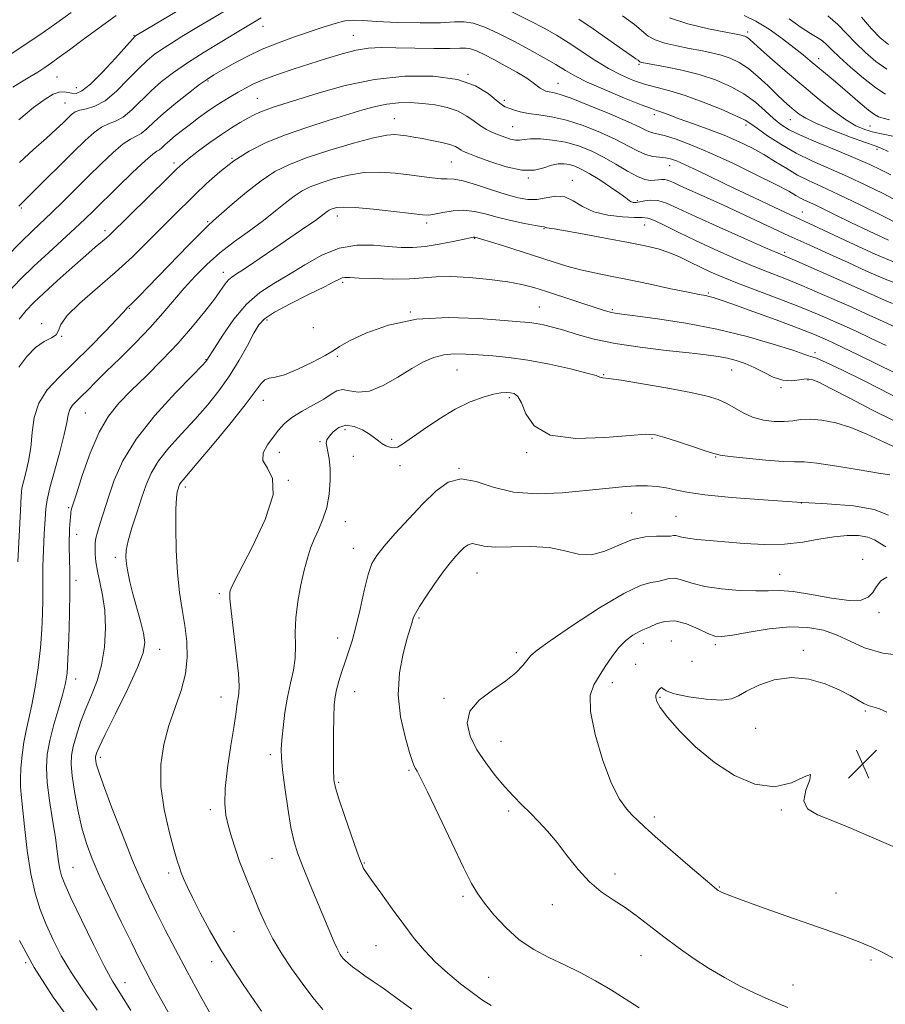
# Model space of a CAD drawing. Extents: x 2082300 to 2085200, y 287300 to 290200.
# Drawn here: x 2084205 to 2084444, y 288095 to 288367 of the extents above; entities that cross this region are included whole.
import ezdxf

# ---------------------------------------------------------------- set-up
doc = ezdxf.new("R2010")
doc.units = 0
doc.header["$MEASUREMENT"] = 0
for name, color, linetype, lineweight in [('CONTOUR INDEX', 41, 'Continuous', 13), ('CONTOUR INTERMEDIATE', 44, 'Continuous', 0), ('SPOT ELEVATION', 7, 'Continuous', 0), ('SPOT ELEVATION DTM', 2, 'Continuous', 13)]:
    doc.layers.add(name, color=color, linetype=linetype, lineweight=lineweight)

# ---------------------------------------------------------------- blocks, each defined once
blk = doc.blocks.new('SPOT')
at = {"layer": 'SPOT ELEVATION'}
for p, q in [((-3.91, -3.91), (3.82, 3.81)), ((-1.65, 3.77), (1.72, -3.93))]:
    blk.add_line(p, q, dxfattribs=at)

msp = doc.modelspace()

# ---------------------------------------------------------------- linework, layer by layer
at = {"layer": 'CONTOUR INDEX', "flags": 128}
for points, elevation in [([(2084271.238, 288367.958), (2084264.578, 288363.97), (2084260.34, 288361.411), (2084255.516, 288358.443), (2084250.871, 288355.475), (2084246.993, 288352.808), (2084243.763, 288350.318), (2084240.886, 288347.777), (2084235.514, 288342.498), (2084233.129, 288340.499), (2084231.02, 288339.329), (2084229.077, 288338.594), (2084227.153, 288337.736), (2084225.077, 288336.272), (2084222.597, 288334.03), (2084219.439, 288330.918), (2084208.108, 288319.607), (2084204.68, 288316.246), (2084204.349, 288315.879)], 1130), ([(2084447.059, 288317.289), (2084443.051, 288319.332), (2084438.274, 288321.689), (2084433.212, 288324.064), (2084423.543, 288328.331), (2084419.037, 288330.539), (2084414.818, 288332.968), (2084411.153, 288335.345), (2084408.366, 288337.304), (2084406.551, 288338.622), (2084404.905, 288339.648), (2084402.396, 288340.876), (2084398.327, 288342.641), (2084393.328, 288344.651), (2084388.361, 288346.456), (2084384.168, 288347.732), (2084380.621, 288348.657), (2084377.373, 288349.537), (2084374.124, 288350.64), (2084370.758, 288352.082), (2084367.207, 288353.944), (2084363.452, 288356.241), (2084356.091, 288361.094), (2084352.812, 288363.133), (2084349.434, 288365.046), (2084345.434, 288367.137), (2084340.511, 288369.563)], 1130), ([(2084443.722, 288346.805), (2084440.989, 288348.578), (2084437.601, 288351.236), (2084434.041, 288354.293), (2084430.974, 288357.089), (2084428.877, 288359.121), (2084427.467, 288360.512), (2084426.267, 288361.541), (2084424.85, 288362.489), (2084422.973, 288363.644), (2084420.443, 288365.297), (2084417.108, 288367.614)], 1120), ([(2084445.619, 288288.961), (2084443.454, 288289.885), (2084435.9, 288293.27), (2084419.229, 288300.667), (2084417.274, 288301.52), (2084414.047, 288302.895), (2084410.567, 288304.403), (2084404.731, 288306.961), (2084397.72, 288310.069), (2084391.193, 288313.022), (2084386.425, 288315.244), (2084383.178, 288316.682), (2084380.829, 288317.415), (2084378.866, 288317.553), (2084377.205, 288317.336), (2084375.867, 288317.036), (2084374.855, 288316.879), (2084374.095, 288316.901), (2084373.489, 288317.091), (2084372.895, 288317.469), (2084371.975, 288318.171), (2084370.345, 288319.368), (2084367.787, 288321.125), (2084364.761, 288323.112), (2084361.893, 288324.895), (2084359.661, 288326.139), (2084357.935, 288326.904), (2084356.433, 288327.347), (2084354.911, 288327.584), (2084353.27, 288327.565), (2084351.447, 288327.197), (2084349.341, 288326.49), (2084346.707, 288325.864), (2084343.26, 288325.84), (2084338.919, 288326.757), (2084334.408, 288328.208), (2084330.655, 288329.607), (2084328.338, 288330.503), (2084327.137, 288331.011), (2084326.484, 288331.382), (2084325.858, 288331.824), (2084324.927, 288332.349), (2084323.405, 288332.921), (2084321.129, 288333.505), (2084318.42, 288334.064), (2084315.718, 288334.559), (2084313.377, 288334.961), (2084311.408, 288335.279), (2084309.731, 288335.531), (2084308.143, 288335.686), (2084305.941, 288335.526), (2084302.297, 288334.784), (2084296.737, 288333.303), (2084290.204, 288331.351), (2084283.994, 288329.304), (2084279.07, 288327.411), (2084275.06, 288325.413), (2084271.258, 288322.919), (2084267.182, 288319.73), (2084263.247, 288316.387), (2084258.094, 288311.874), (2084256.546, 288310.466), (2084254.479, 288308.43), (2084251.212, 288305.097), (2084240.013, 288293.553), (2084237.529, 288291.015), (2084235.799, 288289.27), (2084234.039, 288287.556), (2084233.865, 288287.34), (2084233.191, 288286.578), (2084231.415, 288284.673), (2084228.162, 288281.266), (2084223.941, 288276.945), (2084219.486, 288272.533), (2084215.449, 288268.65), (2084212.146, 288265.096), (2084209.815, 288261.466), (2084208.564, 288257.469), (2084208, 288253.273), (2084207.604, 288249.159), (2084206.981, 288245.394), (2084206.23, 288242.183), (2084205.578, 288239.715), (2084205.184, 288237.923), (2084204.954, 288235.708), (2084204.732, 288231.716), (2084204.033, 288217.595)], 1140), ([(2084446.273, 288256.446), (2084440.086, 288259.506), (2084433.807, 288262.764), (2084428.604, 288265.518), (2084425.297, 288267.226), (2084423.33, 288267.998), (2084421.799, 288268.105), (2084419.967, 288267.839), (2084417.771, 288267.588), (2084415.311, 288267.763), (2084412.693, 288268.641), (2084410.021, 288269.959), (2084407.402, 288271.321), (2084404.91, 288272.411), (2084402.494, 288273.224), (2084400.071, 288273.836), (2084397.466, 288274.324), (2084394.144, 288274.783), (2084389.479, 288275.313), (2084383.136, 288275.997), (2084375.938, 288276.863), (2084369.001, 288277.921), (2084363.215, 288279.153), (2084358.566, 288280.421), (2084354.819, 288281.556), (2084351.758, 288282.425), (2084349.258, 288283.038), (2084347.216, 288283.442), (2084345.364, 288283.7), (2084342.773, 288283.941), (2084338.348, 288284.311), (2084331.406, 288284.842), (2084322.893, 288285.119), (2084314.169, 288284.612), (2084306.416, 288282.999), (2084300.124, 288280.778), (2084295.608, 288278.652), (2084292.925, 288277.127), (2084291.1, 288275.92), (2084288.9, 288274.553), (2084285.464, 288272.717), (2084281.404, 288270.781), (2084277.702, 288269.287), (2084275.108, 288268.591), (2084273.442, 288268.318), (2084272.291, 288267.91), (2084271.205, 288266.833), (2084269.593, 288264.652), (2084266.825, 288260.954), (2084262.582, 288255.63), (2084257.767, 288249.777), (2084253.595, 288244.796), (2084249.661, 288240.195), (2084249.073, 288239.461), (2084248.736, 288238.903), (2084248.501, 288238.351), (2084248.296, 288237.748), (2084248.073, 288236.927), (2084247.861, 288235.288), (2084247.712, 288232.124), (2084247.675, 288227.026), (2084247.803, 288220.797), (2084248.145, 288214.537), (2084248.723, 288209.105), (2084249.431, 288204.374), (2084250.135, 288199.974), (2084250.681, 288195.592), (2084250.845, 288191.153), (2084250.382, 288186.642), (2084249.16, 288182.036), (2084247.481, 288177.283), (2084245.754, 288172.325), (2084244.361, 288167.1), (2084243.55, 288161.522), (2084243.541, 288155.502), (2084244.429, 288149.106), (2084245.811, 288143.029), (2084247.161, 288138.119), (2084248.079, 288134.959), (2084248.675, 288133.055), (2084249.183, 288131.646), (2084249.829, 288130.043), (2084250.805, 288127.85), (2084252.294, 288124.746), (2084254.421, 288120.541), (2084257.079, 288115.573), (2084260.105, 288110.316), (2084263.295, 288105.233), (2084266.283, 288100.754), (2084271.384, 288093.394)], 1150), ([(2084444.087, 288213.345), (2084442.426, 288212.349), (2084441.228, 288210.76), (2084440.18, 288209.081), (2084438.926, 288207.757), (2084436.94, 288206.986), (2084433.655, 288206.903), (2084428.794, 288207.541), (2084423.245, 288208.513), (2084418.186, 288209.33), (2084414.429, 288209.633), (2084411.33, 288209.597), (2084407.878, 288209.525), (2084403.379, 288209.673), (2084398.391, 288210.091), (2084393.79, 288210.776), (2084390.247, 288211.676), (2084387.638, 288212.529), (2084385.635, 288213.024), (2084383.941, 288212.956), (2084380.781, 288212.123), (2084378.903, 288211.822), (2084376.049, 288210.999), (2084371.424, 288208.818), (2084364.678, 288204.812), (2084357.257, 288199.999), (2084351.054, 288195.772), (2084347.448, 288193.148), (2084345.761, 288191.661), (2084343.538, 288188.907), (2084341.607, 288186.919), (2084338.809, 288184.629), (2084335.153, 288182.124), (2084331.493, 288179.375), (2084328.893, 288176.326), (2084328.149, 288172.949), (2084328.985, 288169.342), (2084330.858, 288165.635), (2084333.271, 288161.964), (2084335.923, 288158.494), (2084338.557, 288155.392), (2084340.984, 288152.763), (2084343.263, 288150.444), (2084345.52, 288148.205), (2084347.863, 288145.827), (2084350.341, 288143.139), (2084352.985, 288139.98), (2084355.818, 288136.301), (2084358.814, 288132.499), (2084361.94, 288129.081), (2084365.162, 288126.399), (2084368.461, 288124.183), (2084371.821, 288122.007), (2084375.24, 288119.534), (2084382.472, 288113.898), (2084386.399, 288110.963), (2084390.531, 288108.065), (2084394.831, 288105.275), (2084399.235, 288102.665), (2084403.571, 288100.313), (2084407.64, 288098.3), (2084411.261, 288096.68), (2084416.734, 288094.418)], 1160), ([(2084204.503, 288112.898), (2084208.506, 288105.455), (2084213.825, 288097.283), (2084219.564, 288089.275)], 1140)]:
    msp.add_lwpolyline(points, dxfattribs=dict(at, elevation=elevation))
at = {"layer": 'CONTOUR INTERMEDIATE', "flags": 128}
for points, elevation in [([(2084274.295, 288385.472), (2084236.519, 288362.924), (2084236.339, 288362.763), (2084235.666, 288362.031), (2084231.005, 288356.822), (2084227.401, 288352.918), (2084224.071, 288349.592), (2084221.703, 288347.719), (2084220.134, 288347.056), (2084218.987, 288347.08), (2084217.929, 288347.318), (2084216.797, 288347.497), (2084215.471, 288347.398), (2084213.803, 288346.794), (2084211.54, 288345.454), (2084208.402, 288343.141), (2084204.281, 288339.743)], 1126), ([(2084269.632, 288374.839), (2084253.504, 288365.215), (2084249.371, 288362.733), (2084246.177, 288360.781), (2084243.695, 288359.199), (2084241.666, 288357.785), (2084239.715, 288356.175), (2084237.433, 288353.963), (2084234.549, 288350.943), (2084231.317, 288347.701), (2084228.125, 288345.023), (2084225.304, 288343.477), (2084222.961, 288342.769), (2084221.146, 288342.389), (2084219.85, 288341.904), (2084218.84, 288341.197), (2084217.826, 288340.23), (2084216.521, 288338.937), (2084214.659, 288337.156), (2084211.98, 288334.697), (2084208.394, 288331.492), (2084204.504, 288327.951)], 1128), ([(2084218.74, 288369.392), (2084214.793, 288366.565), (2084210.08, 288363.27), (2084204.713, 288359.626), (2084198.927, 288355.82)], 1122), ([(2084231.205, 288368.545), (2084226.53, 288365.189), (2084222.076, 288361.904), (2084218.294, 288359.088), (2084215.486, 288357.022), (2084213.365, 288355.509), (2084211.498, 288354.235), (2084209.524, 288352.941), (2084207.379, 288351.59), (2084205.073, 288350.2), (2084202.617, 288348.766)], 1124), ([(2084445.163, 288324.512), (2084442.405, 288325.941), (2084439.375, 288327.395), (2084435.51, 288329.092), (2084430.512, 288331.156), (2084425.144, 288333.356), (2084420.433, 288335.37), (2084417.12, 288336.988), (2084414.8, 288338.452), (2084412.786, 288340.113), (2084410.494, 288342.219), (2084407.775, 288344.584), (2084404.585, 288346.92), (2084400.899, 288348.987), (2084396.754, 288350.752), (2084392.205, 288352.235), (2084387.406, 288353.45), (2084382.92, 288354.39), (2084376.388, 288355.612), (2084376.049, 288355.709), (2084375.873, 288355.809), (2084375.368, 288356.206), (2084374.761, 288356.631), (2084373.467, 288357.521), (2084371.036, 288359.209), (2084362.92, 288364.88), (2084359.023, 288367.567)], 1128), ([(2084444.443, 288330.984), (2084442.538, 288331.883), (2084440.812, 288332.539), (2084438.197, 288333.458), (2084434.006, 288334.991), (2084429.087, 288336.877), (2084424.669, 288338.705), (2084421.679, 288340.161), (2084419.819, 288341.328), (2084418.49, 288342.391), (2084417.164, 288343.532), (2084415.609, 288344.93), (2084413.668, 288346.767), (2084411.253, 288349.119), (2084408.553, 288351.65), (2084405.829, 288353.923), (2084403.274, 288355.602), (2084400.813, 288356.768), (2084398.303, 288357.605), (2084395.618, 288358.281), (2084392.697, 288358.885), (2084389.496, 288359.489), (2084386.055, 288360.157), (2084382.749, 288360.921), (2084380.04, 288361.804), (2084378.174, 288362.855), (2084374.337, 288366.094), (2084371.018, 288368.514)], 1126), ([(2084445.707, 288335.2), (2084440.383, 288336.34), (2084437.963, 288337.042), (2084435.496, 288338.113), (2084432.682, 288339.792), (2084429.294, 288342.249), (2084425.394, 288345.363), (2084421.114, 288348.944), (2084416.659, 288352.748), (2084412.516, 288356.328), (2084409.245, 288359.188), (2084406.193, 288361.91), (2084405.655, 288362.362), (2084405.229, 288362.642), (2084404.819, 288362.836), (2084404.4, 288362.976), (2084403.829, 288363.112), (2084402.474, 288363.379), (2084399.585, 288363.931), (2084394.774, 288364.888), (2084389.111, 288366.229), (2084384.031, 288367.898)], 1124), ([(2084444.797, 288339.712), (2084443.068, 288340.188), (2084441.797, 288340.598), (2084440.62, 288341.214), (2084439.044, 288342.377), (2084436.734, 288344.3), (2084431.168, 288349.103), (2084428.69, 288351.211), (2084422.912, 288356.065), (2084420.988, 288357.662), (2084418.519, 288359.64), (2084415.275, 288362.131), (2084411.589, 288364.763), (2084407.93, 288367.039), (2084404.622, 288368.598)], 1122), ([(2084444.106, 288353.745), (2084441.073, 288355.876), (2084438.143, 288358.352), (2084435.427, 288360.983), (2084432.966, 288363.6), (2084430.51, 288366.123), (2084427.735, 288368.5)], 1118), ([(2084444.545, 288360.515), (2084442.245, 288362.412), (2084439.879, 288364.878), (2084437.071, 288368.069)], 1116), ([(2084451.133, 288308.972), (2084443.013, 288313.07), (2084436.733, 288316.207), (2084430.717, 288319.137), (2084426.039, 288321.307), (2084422.459, 288322.947), (2084419.409, 288324.482), (2084416.41, 288326.241), (2084413.333, 288328.171), (2084410.137, 288330.121), (2084406.77, 288331.975), (2084403.133, 288333.743), (2084399.116, 288335.47), (2084394.722, 288337.168), (2084390.411, 288338.735), (2084386.753, 288340.041), (2084384.173, 288340.987), (2084381.4, 288342.026), (2084380.485, 288342.328), (2084379.029, 288342.838), (2084376.234, 288343.91), (2084371.653, 288345.757), (2084366.249, 288348.018), (2084361.337, 288350.189), (2084357.859, 288351.91), (2084355.267, 288353.391), (2084352.638, 288354.987), (2084349.263, 288356.96), (2084345.276, 288359.193), (2084341.027, 288361.476), (2084336.848, 288363.599), (2084333.025, 288365.338), (2084329.828, 288366.471), (2084327.311, 288366.868), (2084324.656, 288366.788), (2084320.827, 288366.586), (2084315.206, 288366.545), (2084308.836, 288366.673), (2084303.179, 288366.908), (2084299.299, 288367.166), (2084296.671, 288367.282), (2084294.375, 288367.073), (2084291.652, 288366.405), (2084288.387, 288365.36), (2084280.448, 288362.649), (2084276.017, 288361.055), (2084271.532, 288359.228), (2084267.21, 288357.169), (2084263.354, 288355.12), (2084260.289, 288353.389), (2084258.158, 288352.143), (2084256.392, 288351.004), (2084254.241, 288349.458), (2084251.193, 288347.151), (2084247.671, 288344.377), (2084244.338, 288341.592), (2084241.708, 288339.188), (2084239.711, 288337.294), (2084238.133, 288335.974), (2084236.735, 288335.181), (2084235.193, 288334.42), (2084233.16, 288333.082), (2084230.395, 288330.73), (2084227.08, 288327.591), (2084223.502, 288324.062), (2084216.532, 288317.138), (2084213.469, 288314.15), (2084208.085, 288309.043), (2084204.874, 288305.906), (2084200.874, 288301.858)], 1132), ([(2084444.507, 288306.49), (2084439.17, 288308.966), (2084434.107, 288311.392), (2084429.993, 288313.402), (2084426.834, 288314.96), (2084424.463, 288316.114), (2084421.366, 288317.543), (2084420.222, 288318.118), (2084418.976, 288318.838), (2084416.969, 288319.979), (2084413.456, 288321.844), (2084408.014, 288324.58), (2084401.512, 288327.721), (2084395.146, 288330.645), (2084389.892, 288332.857), (2084385.861, 288334.36), (2084382.947, 288335.286), (2084381.005, 288335.78), (2084379.723, 288336.049), (2084378.75, 288336.313), (2084377.676, 288336.791), (2084375.864, 288337.682), (2084372.617, 288339.181), (2084367.592, 288341.351), (2084361.858, 288343.721), (2084356.837, 288345.687), (2084353.599, 288346.809), (2084351.808, 288347.286), (2084350.773, 288347.481), (2084349.919, 288347.698), (2084349.116, 288348.02), (2084348.35, 288348.472), (2084346.412, 288349.978), (2084344.592, 288351.224), (2084341.885, 288352.873), (2084338.683, 288354.703), (2084335.527, 288356.431), (2084332.862, 288357.818), (2084330.738, 288358.807), (2084329.109, 288359.39), (2084327.804, 288359.59), (2084326.147, 288359.559), (2084323.341, 288359.479), (2084318.898, 288359.495), (2084308.475, 288359.675), (2084304.366, 288359.694), (2084300.911, 288359.511), (2084297.48, 288358.98), (2084293.578, 288358.011), (2084289.25, 288356.708), (2084284.676, 288355.229), (2084280.066, 288353.714), (2084275.732, 288352.241), (2084272.017, 288350.871), (2084269.146, 288349.642), (2084266.885, 288348.504), (2084264.882, 288347.383), (2084262.848, 288346.212), (2084260.729, 288344.942), (2084258.529, 288343.528), (2084256.261, 288341.949), (2084253.974, 288340.264), (2084251.72, 288338.556), (2084249.565, 288336.902), (2084247.614, 288335.368), (2084245.984, 288334.015), (2084244.752, 288332.898), (2084243.842, 288332.039), (2084243.137, 288331.45), (2084242.45, 288331.033), (2084241.309, 288330.245), (2084239.168, 288328.429), (2084235.723, 288325.199), (2084231.643, 288321.233), (2084224.946, 288314.619), (2084222.524, 288312.264), (2084219.857, 288309.764), (2084212.48, 288303.021), (2084208.472, 288299.27), (2084204.786, 288295.659), (2084201.546, 288292.289)], 1134), ([(2084447.698, 288299.745), (2084440.878, 288302.615), (2084433.848, 288305.81), (2084423.818, 288310.505), (2084417.492, 288313.438), (2084412.954, 288315.569), (2084407.515, 288318.145), (2084401.843, 288320.854), (2084391.968, 288325.618), (2084388.404, 288327.31), (2084386.001, 288328.378), (2084384.36, 288328.952), (2084382.941, 288329.225), (2084381.308, 288329.391), (2084379.433, 288329.647), (2084377.387, 288330.193), (2084375.18, 288331.182), (2084372.56, 288332.581), (2084369.208, 288334.309), (2084364.955, 288336.25), (2084360.219, 288338.13), (2084355.564, 288339.638), (2084351.458, 288340.561), (2084347.975, 288341.079), (2084345.091, 288341.468), (2084342.779, 288341.944), (2084340.981, 288342.472), (2084339.635, 288342.957), (2084338.62, 288343.373), (2084337.594, 288343.986), (2084336.156, 288345.131), (2084333.912, 288346.988), (2084330.485, 288349.104), (2084325.506, 288350.869), (2084318.789, 288351.782), (2084310.889, 288351.775), (2084302.547, 288350.886), (2084294.468, 288349.234), (2084287.231, 288347.239), (2084281.383, 288345.399), (2084274.541, 288343.212), (2084272.59, 288342.534), (2084270.924, 288341.858), (2084269.298, 288341.093), (2084267.535, 288340.171), (2084265.48, 288339.024), (2084263.067, 288337.568), (2084260.251, 288335.716), (2084257.078, 288333.465), (2084253.953, 288331.139), (2084251.369, 288329.145), (2084249.586, 288327.687), (2084247.921, 288326.159), (2084245.462, 288323.75), (2084229.432, 288307.937), (2084228.403, 288307.004), (2084225.438, 288304.515), (2084222.777, 288302.229), (2084219.071, 288298.967), (2084214.941, 288295.27), (2084211.201, 288291.857), (2084208.44, 288289.23), (2084206.363, 288287.022), (2084204.448, 288284.651)], 1136), ([(2084448.992, 288293.715), (2084443.638, 288295.709), (2084438.489, 288297.931), (2084433.389, 288300.265), (2084428.19, 288302.63), (2084422.773, 288305.08), (2084417.026, 288307.7), (2084410.93, 288310.526), (2084404.822, 288313.376), (2084399.13, 288316.016), (2084394.22, 288318.253), (2084387.177, 288321.427), (2084385.101, 288322.386), (2084383.732, 288322.979), (2084382.746, 288323.256), (2084381.864, 288323.282), (2084380.965, 288323.164), (2084379.972, 288323.018), (2084378.787, 288322.981), (2084377.245, 288323.26), (2084375.163, 288324.082), (2084372.429, 288325.575), (2084369.223, 288327.479), (2084365.799, 288329.437), (2084362.358, 288331.147), (2084358.894, 288332.522), (2084355.351, 288333.529), (2084351.746, 288334.153), (2084348.393, 288334.445), (2084345.682, 288334.471), (2084343.86, 288334.317), (2084342.612, 288334.147), (2084341.481, 288334.144), (2084340.107, 288334.438), (2084338.519, 288334.963), (2084336.846, 288335.597), (2084335.186, 288336.262), (2084333.533, 288337.038), (2084331.853, 288338.047), (2084330.087, 288339.352), (2084328.076, 288340.778), (2084325.639, 288342.097), (2084322.662, 288343.121), (2084319.316, 288343.84), (2084315.842, 288344.292), (2084312.442, 288344.5), (2084309.155, 288344.448), (2084305.98, 288344.107), (2084302.841, 288343.455), (2084299.362, 288342.48), (2084289.762, 288339.541), (2084283.838, 288337.658), (2084277.968, 288335.609), (2084272.673, 288333.449), (2084267.958, 288331.094), (2084263.697, 288328.427), (2084259.787, 288325.39), (2084256.194, 288322.159), (2084252.902, 288318.97), (2084246.838, 288312.978), (2084239.878, 288305.992), (2084235.669, 288301.882), (2084230.951, 288297.543), (2084221.132, 288289.084), (2084217.625, 288285.668), (2084215.898, 288283.186), (2084215.245, 288281.494), (2084214.642, 288280.345), (2084213.291, 288279.459), (2084211.281, 288278.422), (2084208.926, 288276.783), (2084206.522, 288274.279), (2084204.288, 288271.374)], 1138), ([(2084449.864, 288280.85), (2084443.091, 288284.004), (2084439.2, 288285.78), (2084433.535, 288288.312), (2084426.907, 288291.223), (2084420.572, 288293.932), (2084415.445, 288296.026), (2084411.084, 288297.749), (2084406.703, 288299.508), (2084401.726, 288301.608), (2084396.413, 288303.959), (2084391.233, 288306.365), (2084386.609, 288308.631), (2084382.779, 288310.546), (2084379.934, 288311.897), (2084378.086, 288312.559), (2084376.527, 288312.751), (2084374.37, 288312.779), (2084371.013, 288312.928), (2084366.989, 288313.391), (2084363.116, 288314.34), (2084360.008, 288315.82), (2084357.466, 288317.378), (2084355.089, 288318.435), (2084352.564, 288318.594), (2084349.941, 288318.195), (2084347.361, 288317.76), (2084344.875, 288317.724), (2084342.193, 288318.167), (2084338.937, 288319.081), (2084334.917, 288320.395), (2084330.707, 288321.784), (2084327.069, 288322.857), (2084324.53, 288323.343), (2084322.672, 288323.441), (2084320.838, 288323.47), (2084318.494, 288323.682), (2084315.582, 288324.065), (2084312.162, 288324.542), (2084308.305, 288325.014), (2084304.125, 288325.29), (2084299.746, 288325.154), (2084295.328, 288324.471), (2084291.165, 288323.425), (2084287.588, 288322.276), (2084284.805, 288321.206), (2084282.538, 288320.077), (2084280.389, 288318.668), (2084278.005, 288316.811), (2084275.217, 288314.541), (2084271.906, 288311.943), (2084268.032, 288309.101), (2084263.893, 288306.083), (2084259.866, 288302.957), (2084256.248, 288299.776), (2084253.005, 288296.541), (2084250.022, 288293.242), (2084244.122, 288286.258), (2084240.632, 288282.348), (2084236.532, 288278.097), (2084232.27, 288273.87), (2084228.449, 288270.13), (2084225.523, 288267.229), (2084223.364, 288265.061), (2084221.695, 288263.407), (2084220.298, 288262.059), (2084219.178, 288260.855), (2084218.398, 288259.642), (2084217.951, 288258.207), (2084217.551, 288256.088), (2084216.842, 288252.761), (2084215.601, 288247.989), (2084214.127, 288242.669), (2084212.852, 288237.987), (2084212.095, 288234.745), (2084211.737, 288232.225), (2084211.546, 288229.327), (2084211.339, 288225.284), (2084211.131, 288220.655), (2084210.983, 288216.332), (2084210.936, 288212.944), (2084210.946, 288207.044), (2084210.874, 288203.305), (2084210.665, 288198.845), (2084210.256, 288193.783), (2084209.611, 288188.311), (2084208.801, 288182.896), (2084207.923, 288178.08), (2084207.067, 288174.22), (2084206.293, 288170.944), (2084205.654, 288167.702), (2084205.193, 288164.124), (2084204.904, 288160.575), (2084204.77, 288157.601), (2084204.78, 288155.462), (2084204.949, 288153.266), (2084205.848, 288144.391), (2084206.607, 288137.8), (2084207.583, 288131.33), (2084208.783, 288125.953), (2084210.209, 288121.45), (2084211.864, 288117.305), (2084213.771, 288113.081), (2084216.047, 288108.649), (2084218.831, 288103.959), (2084222.2, 288098.968), (2084225.98, 288093.658)], 1142), ([(2084443.872, 288277.33), (2084439.73, 288279.332), (2084435.382, 288281.396), (2084430.607, 288283.578), (2084425.384, 288285.852), (2084419.738, 288288.173), (2084413.782, 288290.483), (2084402.838, 288294.612), (2084398.769, 288296.23), (2084395.496, 288297.64), (2084392.594, 288299.004), (2084389.71, 288300.434), (2084386.794, 288301.837), (2084383.87, 288303.069), (2084380.864, 288304.042), (2084377.32, 288304.897), (2084372.685, 288305.829), (2084366.724, 288306.962), (2084360.472, 288308.12), (2084355.285, 288309.054), (2084352.165, 288309.585), (2084350.166, 288309.893), (2084349.898, 288309.97), (2084349.614, 288310.097), (2084349.41, 288310.121), (2084348.703, 288310.22), (2084347, 288310.518), (2084344.009, 288311.102), (2084340.247, 288311.905), (2084336.43, 288312.82), (2084333.106, 288313.726), (2084330.149, 288314.439), (2084327.264, 288314.763), (2084324.268, 288314.582), (2084321.432, 288314.109), (2084319.141, 288313.639), (2084317.535, 288313.418), (2084315.78, 288313.487), (2084312.797, 288313.838), (2084307.935, 288314.427), (2084302.242, 288315.064), (2084297.196, 288315.523), (2084293.918, 288315.639), (2084292.126, 288315.499), (2084291.182, 288315.248), (2084290.54, 288315.001), (2084290.017, 288314.741), (2084289.521, 288314.416), (2084287.928, 288313.194), (2084286.217, 288311.955), (2084283.57, 288310.118), (2084276.466, 288305.262), (2084269.194, 288300.269), (2084266.368, 288298.371), (2084264.439, 288297.131), (2084263.184, 288296.29), (2084262.263, 288295.486), (2084261.347, 288294.375), (2084258.325, 288290.204), (2084255.701, 288286.757), (2084252.327, 288282.585), (2084248.34, 288278.014), (2084243.924, 288273.361), (2084239.455, 288268.899), (2084235.357, 288264.892), (2084231.94, 288261.422), (2084229.064, 288257.859), (2084226.479, 288253.391), (2084224.015, 288247.577), (2084221.839, 288241.448), (2084220.202, 288236.407), (2084218.872, 288232.205), (2084218.751, 288231.744), (2084218.692, 288231.383), (2084218.64, 288230.899), (2084218.424, 288227.993), (2084218.34, 288226.685), (2084218.269, 288225.323), (2084218.228, 288223.705), (2084218.239, 288221.564), (2084218.307, 288218.64), (2084218.379, 288214.694), (2084218.389, 288209.493), (2084218.287, 288203.05), (2084218.102, 288196.364), (2084217.879, 288190.681), (2084217.628, 288186.839), (2084217.217, 288184.051), (2084216.474, 288181.122), (2084215.315, 288177.178), (2084213.992, 288172.624), (2084212.842, 288168.185), (2084212.143, 288164.355), (2084211.926, 288160.709), (2084212.166, 288156.588), (2084212.8, 288151.577), (2084213.624, 288146.231), (2084214.398, 288141.345), (2084214.941, 288137.538), (2084215.314, 288134.712), (2084215.636, 288132.592), (2084216.075, 288130.786), (2084216.98, 288128.431), (2084218.751, 288124.545), (2084221.588, 288118.586), (2084224.913, 288111.772), (2084227.953, 288105.759), (2084230.218, 288101.629), (2084232.352, 288098.162), (2084235.281, 288093.564)], 1144), ([(2084446.284, 288269.774), (2084436.37, 288274.661), (2084431.563, 288277.013), (2084427.703, 288278.835), (2084424.048, 288280.414), (2084419.536, 288282.186), (2084413.52, 288284.432), (2084407.027, 288286.802), (2084401.501, 288288.79), (2084398.01, 288290.021), (2084396.124, 288290.64), (2084395.035, 288290.927), (2084393.963, 288291.14), (2084392.229, 288291.467), (2084389.179, 288292.076), (2084384.429, 288293.07), (2084378.67, 288294.286), (2084372.859, 288295.493), (2084367.759, 288296.519), (2084363.351, 288297.424), (2084359.416, 288298.322), (2084355.715, 288299.319), (2084351.907, 288300.476), (2084337.894, 288304.958), (2084331.818, 288306.872), (2084330.246, 288307.314), (2084330.086, 288307.324), (2084329.819, 288307.287), (2084329.044, 288307.121), (2084327.283, 288306.731), (2084324.254, 288306.076), (2084320.458, 288305.333), (2084316.587, 288304.731), (2084313.147, 288304.451), (2084309.885, 288304.472), (2084306.358, 288304.721), (2084302.237, 288305.057), (2084297.648, 288305.059), (2084292.828, 288304.237), (2084287.996, 288302.286), (2084283.293, 288299.633), (2084278.84, 288296.89), (2084274.724, 288294.468), (2084270.882, 288291.973), (2084267.219, 288288.808), (2084263.712, 288284.647), (2084260.633, 288280.239), (2084258.331, 288276.603), (2084256.282, 288273.266), (2084256.01, 288272.934), (2084254.934, 288271.808), (2084252.261, 288269.078), (2084247.568, 288264.241), (2084241.906, 288258.028), (2084236.698, 288251.474), (2084233.034, 288245.441), (2084230.687, 288240.099), (2084229.097, 288235.444), (2084226.767, 288228.25), (2084226.019, 288225.805), (2084225.587, 288224.114), (2084225.399, 288222.822), (2084225.358, 288221.493), (2084225.4, 288219.766), (2084225.586, 288217.588), (2084226.007, 288214.98), (2084226.698, 288211.94), (2084227.462, 288208.367), (2084228.045, 288204.132), (2084228.228, 288199.215), (2084227.947, 288194.018), (2084227.174, 288189.046), (2084225.926, 288184.675), (2084224.394, 288180.754), (2084222.813, 288177.002), (2084221.388, 288173.231), (2084220.214, 288169.647), (2084219.358, 288166.55), (2084218.874, 288164.066), (2084218.773, 288161.616), (2084219.057, 288158.448), (2084219.708, 288154.065), (2084220.64, 288148.998), (2084221.747, 288144.038), (2084222.988, 288139.708), (2084224.557, 288135.472), (2084226.711, 288130.528), (2084229.567, 288124.395), (2084232.685, 288117.887), (2084235.484, 288112.137), (2084237.566, 288107.924), (2084239.262, 288104.607), (2084241.086, 288101.192), (2084243.441, 288096.897), (2084246.295, 288091.797)], 1146), ([(2084447.321, 288262.739), (2084442.109, 288265.39), (2084437.248, 288267.832), (2084431.857, 288270.501), (2084427.319, 288272.684), (2084424.659, 288273.86), (2084423.48, 288274.274), (2084423.032, 288274.36), (2084422.546, 288274.52), (2084421.185, 288275.009), (2084418.095, 288276.048), (2084412.69, 288277.753), (2084405.456, 288279.822), (2084397.149, 288281.85), (2084388.568, 288283.504), (2084380.696, 288284.736), (2084374.562, 288285.569), (2084370.865, 288286.048), (2084368.988, 288286.304), (2084367.985, 288286.492), (2084366.986, 288286.762), (2084365.429, 288287.253), (2084350.047, 288292.251), (2084346.531, 288293.358), (2084343.261, 288294.219), (2084339.382, 288294.951), (2084334.339, 288295.629), (2084328.782, 288296.16), (2084323.661, 288296.412), (2084319.621, 288296.311), (2084316.097, 288296.022), (2084312.219, 288295.77), (2084307.433, 288295.725), (2084302.448, 288295.837), (2084298.288, 288296.001), (2084295.702, 288296.122), (2084294.349, 288296.151), (2084293.612, 288296.048), (2084292.869, 288295.739), (2084291.463, 288295.011), (2084288.733, 288293.615), (2084284.346, 288291.438), (2084279.302, 288288.902), (2084274.933, 288286.56), (2084272.201, 288284.765), (2084270.601, 288283.053), (2084269.259, 288280.754), (2084267.467, 288277.397), (2084265.18, 288273.3), (2084262.519, 288268.977), (2084259.582, 288264.835), (2084256.386, 288260.862), (2084252.928, 288256.937), (2084249.275, 288252.985), (2084245.784, 288249.112), (2084242.885, 288245.468), (2084240.868, 288242.12), (2084239.455, 288238.807), (2084238.227, 288235.186), (2084236.88, 288231.072), (2084235.559, 288226.924), (2084234.524, 288223.363), (2084233.971, 288220.81), (2084233.841, 288218.893), (2084234.013, 288217.044), (2084234.392, 288214.786), (2084234.981, 288212.015), (2084235.807, 288208.722), (2084237.917, 288201.198), (2084238.755, 288197.874), (2084239.109, 288195.233), (2084238.667, 288192.426), (2084237.109, 288188.332), (2084234.321, 288182.301), (2084231.038, 288175.561), (2084228.202, 288169.811), (2084226.528, 288166.325), (2084225.803, 288164.675), (2084225.585, 288164.008), (2084225.504, 288163.594), (2084225.487, 288163.186), (2084225.535, 288162.658), (2084225.705, 288161.765), (2084226.297, 288159.786), (2084227.666, 288155.88), (2084230.012, 288149.607), (2084232.904, 288142.136), (2084235.753, 288135.036), (2084238.126, 288129.47), (2084240.2, 288124.976), (2084242.308, 288120.687), (2084244.732, 288115.879), (2084247.548, 288110.413), (2084250.783, 288104.295), (2084254.38, 288097.669), (2084257.961, 288091.229)], 1148), ([(2084448.803, 288248.199), (2084443.38, 288250.626), (2084438.575, 288252.84), (2084434.159, 288254.665), (2084429.974, 288255.96), (2084426.155, 288256.729), (2084422.907, 288257.011), (2084420.329, 288256.883), (2084418.087, 288256.565), (2084415.741, 288256.314), (2084412.974, 288256.351), (2084409.962, 288256.749), (2084407.007, 288257.546), (2084404.346, 288258.731), (2084401.949, 288260.097), (2084399.724, 288261.392), (2084397.46, 288262.436), (2084394.474, 288263.358), (2084389.969, 288264.359), (2084383.565, 288265.564), (2084376.56, 288266.78), (2084370.673, 288267.738), (2084367.186, 288268.246), (2084365.64, 288268.432), (2084365.138, 288268.503), (2084364.797, 288268.655), (2084363.772, 288269.03), (2084361.233, 288269.756), (2084356.668, 288270.887), (2084350.856, 288272.18), (2084344.898, 288273.314), (2084339.676, 288274.05), (2084335.213, 288274.471), (2084331.312, 288274.744), (2084327.802, 288274.977), (2084324.61, 288275.055), (2084321.685, 288274.806), (2084318.932, 288274.081), (2084316.084, 288272.813), (2084312.83, 288270.959), (2084308.994, 288268.598), (2084304.94, 288266.303), (2084301.167, 288264.768), (2084298.071, 288264.449), (2084295.632, 288264.832), (2084293.73, 288265.162), (2084292.189, 288264.845), (2084290.613, 288263.914), (2084288.553, 288262.563), (2084285.736, 288260.969), (2084282.595, 288259.241), (2084279.738, 288257.473), (2084277.61, 288255.727), (2084275.997, 288253.937), (2084274.523, 288252.009), (2084272.98, 288249.886), (2084271.84, 288247.682), (2084271.747, 288245.55), (2084272.986, 288243.455), (2084274.417, 288240.612), (2084274.538, 288236.047), (2084272.354, 288229.275), (2084268.87, 288221.761), (2084263.689, 288211.818), (2084262.922, 288210.245), (2084262.715, 288209.64), (2084262.612, 288208.956), (2084262.638, 288207.342), (2084262.937, 288203.999), (2084263.583, 288198.538), (2084264.355, 288192.214), (2084264.959, 288186.691), (2084265.178, 288183.207), (2084265.099, 288181.278), (2084264.885, 288179.99), (2084264.649, 288178.487), (2084264.313, 288176.129), (2084263.748, 288172.332), (2084262.897, 288166.826), (2084261.992, 288160.587), (2084261.34, 288154.902), (2084261.177, 288150.716), (2084261.47, 288147.59), (2084262.12, 288144.743), (2084263.029, 288141.567), (2084264.116, 288138.14), (2084265.301, 288134.717), (2084266.527, 288131.475), (2084267.81, 288128.288), (2084269.187, 288124.955), (2084270.705, 288121.325), (2084272.447, 288117.44), (2084274.503, 288113.39), (2084276.934, 288109.263), (2084279.665, 288105.133), (2084282.588, 288101.07), (2084285.561, 288097.189), (2084288.291, 288093.787)], 1152), ([(2084444.871, 288241.571), (2084441.758, 288242.094), (2084436.458, 288243.009), (2084430.234, 288244.049), (2084424.768, 288244.858), (2084421.211, 288245.19), (2084418.59, 288245.247), (2084415.396, 288245.343), (2084410.62, 288245.707), (2084405.234, 288246.233), (2084400.709, 288246.727), (2084398.04, 288247.074), (2084396.329, 288247.466), (2084394.203, 288248.172), (2084390.701, 288249.352), (2084386.525, 288250.733), (2084382.787, 288251.933), (2084380.15, 288252.641), (2084377.467, 288252.826), (2084373.143, 288252.529), (2084366.2, 288251.916), (2084358.144, 288251.662), (2084351.1, 288252.569), (2084346.67, 288255.114), (2084344.353, 288258.47), (2084343.127, 288261.484), (2084342.127, 288263.276), (2084341.142, 288264.055), (2084340.12, 288264.302), (2084338.977, 288264.396), (2084337.495, 288264.315), (2084335.422, 288263.934), (2084332.571, 288263.127), (2084329.01, 288261.771), (2084324.871, 288259.741), (2084320.37, 288257.036), (2084316.052, 288254.141), (2084310.286, 288250.078), (2084308.923, 288249.292), (2084307.911, 288249.08), (2084306.818, 288249.24), (2084305.662, 288249.663), (2084304.574, 288250.264), (2084303.617, 288250.979), (2084302.573, 288251.83), (2084301.16, 288252.861), (2084299.196, 288254.036), (2084296.911, 288254.998), (2084294.643, 288255.311), (2084292.678, 288254.695), (2084291.12, 288253.498), (2084290.026, 288252.224), (2084289.425, 288251.246), (2084289.241, 288250.403), (2084289.369, 288249.404), (2084289.696, 288247.987), (2084290.071, 288246.008), (2084290.334, 288243.355), (2084290.342, 288240.002), (2084290.03, 288236.281), (2084289.351, 288232.611), (2084288.304, 288229.326), (2084287.069, 288226.417), (2084285.872, 288223.79), (2084284.878, 288221.3), (2084284.016, 288218.603), (2084283.151, 288215.306), (2084282.211, 288211.17), (2084281.356, 288206.575), (2084280.805, 288202.05), (2084280.684, 288198.01), (2084280.746, 288194.379), (2084280.648, 288190.967), (2084280.145, 288187.581), (2084279.366, 288184.045), (2084278.532, 288180.187), (2084277.829, 288175.957), (2084277.299, 288171.807), (2084276.942, 288168.316), (2084276.77, 288165.782), (2084276.825, 288163.403), (2084277.156, 288160.097), (2084277.782, 288155.168), (2084278.601, 288149.454), (2084279.483, 288144.178), (2084280.355, 288140.186), (2084281.394, 288136.833), (2084282.833, 288133.099), (2084284.801, 288128.293), (2084291.434, 288112.408), (2084292.129, 288110.841), (2084292.658, 288109.783), (2084293.093, 288109.053), (2084293.485, 288108.496), (2084293.902, 288107.968), (2084294.456, 288107.372), (2084295.277, 288106.621), (2084296.465, 288105.651), (2084298.024, 288104.476), (2084299.929, 288103.133), (2084302.195, 288101.611), (2084304.982, 288099.712), (2084308.487, 288097.193), (2084312.83, 288093.907)], 1154), ([(2084444.528, 288230.457), (2084440.581, 288232.033), (2084434.881, 288233.027), (2084427.634, 288233.609), (2084419.187, 288234.076), (2084410.022, 288234.666), (2084401.181, 288235.371), (2084393.84, 288236.121), (2084388.828, 288236.851), (2084385.563, 288237.507), (2084383.113, 288238.042), (2084380.676, 288238.411), (2084377.954, 288238.589), (2084374.783, 288238.556), (2084370.995, 288238.302), (2084366.42, 288237.858), (2084360.888, 288237.269), (2084354.381, 288236.644), (2084347.487, 288236.349), (2084340.944, 288236.818), (2084335.332, 288238.238), (2084330.6, 288239.817), (2084326.536, 288240.519), (2084322.916, 288239.551), (2084319.461, 288237.097), (2084315.878, 288233.585), (2084312.015, 288229.475), (2084308.273, 288225.36), (2084305.194, 288221.864), (2084303.154, 288219.342), (2084301.857, 288217.07), (2084300.842, 288214.053), (2084299.741, 288209.63), (2084298.561, 288204.473), (2084297.402, 288199.584), (2084296.342, 288195.723), (2084295.366, 288192.668), (2084294.437, 288189.952), (2084293.538, 288187.222), (2084292.729, 288184.576), (2084292.09, 288182.223), (2084291.676, 288180.214), (2084291.444, 288177.948), (2084291.325, 288174.665), (2084291.262, 288169.941), (2084291.241, 288164.705), (2084291.259, 288160.224), (2084291.354, 288157.324), (2084291.736, 288155.069), (2084292.657, 288152.084), (2084294.241, 288147.458), (2084296.1, 288142.149), (2084297.72, 288137.583), (2084298.714, 288134.828), (2084299.205, 288133.536), (2084299.443, 288133.003), (2084299.705, 288132.548), (2084300.361, 288131.579), (2084301.808, 288129.524), (2084304.286, 288126.04), (2084307.406, 288121.701), (2084310.623, 288117.307), (2084313.538, 288113.48), (2084316.335, 288110.132), (2084319.345, 288106.995), (2084322.771, 288103.887), (2084326.301, 288100.971), (2084329.496, 288098.496), (2084332.12, 288096.597), (2084334.75, 288094.956)], 1156), ([(2084443.807, 288221.688), (2084442.109, 288222.735), (2084440.619, 288223.668), (2084438.814, 288224.387), (2084436.283, 288224.8), (2084433.084, 288224.854), (2084429.387, 288224.509), (2084425.32, 288223.787), (2084420.832, 288222.972), (2084415.828, 288222.412), (2084410.312, 288222.357), (2084404.694, 288222.666), (2084395.098, 288223.466), (2084391.632, 288223.771), (2084389.089, 288224.067), (2084387.425, 288224.386), (2084386.407, 288224.666), (2084385.756, 288224.821), (2084385.178, 288224.804), (2084384.328, 288224.706), (2084382.846, 288224.654), (2084380.477, 288224.69), (2084377.381, 288224.514), (2084373.822, 288223.741), (2084370.045, 288222.189), (2084366.214, 288220.488), (2084362.473, 288219.469), (2084358.876, 288219.696), (2084355.109, 288220.653), (2084350.763, 288221.557), (2084345.644, 288221.826), (2084340.408, 288221.704), (2084335.924, 288221.638), (2084332.831, 288221.939), (2084330.864, 288222.378), (2084329.532, 288222.589), (2084328.408, 288222.288), (2084327.336, 288221.527), (2084326.224, 288220.437), (2084324.975, 288219.088), (2084323.466, 288217.3), (2084321.564, 288214.827), (2084319.243, 288211.586), (2084316.885, 288208.139), (2084314.977, 288205.208), (2084313.868, 288203.321), (2084313.361, 288202.23), (2084312.855, 288200.653), (2084312.395, 288199.172), (2084311.613, 288196.501), (2084310.494, 288192.272), (2084309.475, 288186.855), (2084309.105, 288180.804), (2084309.745, 288174.693), (2084310.992, 288169.171), (2084312.253, 288164.905), (2084313.074, 288162.345), (2084313.539, 288161.061), (2084313.871, 288160.405), (2084314.328, 288159.664), (2084315.303, 288157.869), (2084317.23, 288153.986), (2084320.32, 288147.485), (2084323.915, 288139.855), (2084327.14, 288133.09), (2084329.383, 288128.638), (2084331.087, 288125.773), (2084332.958, 288123.223), (2084335.553, 288120.028), (2084338.816, 288116.466), (2084342.544, 288113.126), (2084346.551, 288110.445), (2084350.738, 288108.249), (2084355.024, 288106.215), (2084359.334, 288104.073), (2084363.6, 288101.779), (2084367.76, 288099.344), (2084371.771, 288096.8), (2084375.683, 288094.267)], 1158), ([(2084449.627, 288191.448), (2084442.996, 288192.351), (2084437.898, 288193.819), (2084433.929, 288195.607), (2084430.366, 288197.335), (2084426.577, 288198.667), (2084422.283, 288199.45), (2084417.295, 288199.579), (2084411.615, 288199.032), (2084406.005, 288198.137), (2084401.421, 288197.305), (2084398.492, 288196.893), (2084396.552, 288197.022), (2084394.609, 288197.755), (2084391.92, 288199.045), (2084388.726, 288200.403), (2084385.515, 288201.228), (2084382.704, 288201.108), (2084380.42, 288200.386), (2084378.717, 288199.592), (2084377.57, 288199.115), (2084376.649, 288198.775), (2084375.544, 288198.25), (2084373.956, 288197.271), (2084372.023, 288195.78), (2084369.993, 288193.771), (2084368.07, 288191.29), (2084366.28, 288188.595), (2084364.608, 288185.996), (2084363.112, 288183.593), (2084362.161, 288180.655), (2084362.2, 288176.242), (2084363.503, 288169.842), (2084365.652, 288162.644), (2084368.061, 288156.266), (2084370.245, 288151.928), (2084372.132, 288149.281), (2084373.756, 288147.576), (2084375.248, 288146.107), (2084377.141, 288144.317), (2084380.066, 288141.684), (2084384.349, 288137.945), (2084389.097, 288133.852), (2084396.987, 288127.12), (2084397.245, 288126.923), (2084397.507, 288126.743), (2084397.826, 288126.547), (2084398.394, 288126.259), (2084399.949, 288125.622), (2084403.366, 288124.335), (2084409.13, 288122.234), (2084416.176, 288119.707), (2084423.046, 288117.279), (2084428.602, 288115.348), (2084432.977, 288113.809), (2084436.624, 288112.432), (2084439.924, 288111.024), (2084442.988, 288109.549), (2084445.859, 288108.01)], 1162), ([(2084444.026, 288176.032), (2084442.039, 288176.893), (2084440.874, 288177.348), (2084438.932, 288177.874), (2084437.721, 288178.388), (2084436.113, 288179.312), (2084433.916, 288180.604), (2084430.937, 288182.167), (2084427.068, 288183.834), (2084422.557, 288185.16), (2084417.741, 288185.631), (2084412.974, 288184.919), (2084408.688, 288183.438), (2084405.333, 288181.791), (2084403.102, 288180.486), (2084401.162, 288179.664), (2084398.421, 288179.37), (2084394.192, 288179.614), (2084389.403, 288180.241), (2084385.384, 288181.061)], 1164), ([(2084385.384, 288181.061), (2084383.119, 288181.883), (2084382.201, 288182.527), (2084381.874, 288182.816), (2084381.524, 288182.64), (2084381.103, 288182.164), (2084380.702, 288181.62), (2084380.405, 288181.171), (2084380.252, 288180.707), (2084380.275, 288180.049), (2084380.569, 288178.998), (2084381.494, 288177.279), (2084383.474, 288174.598), (2084386.802, 288170.822), (2084391.244, 288166.451), (2084396.434, 288162.146), (2084402.012, 288158.537), (2084407.643, 288156.129), (2084412.999, 288155.396), (2084417.71, 288156.471), (2084421.244, 288158.118), (2084423.026, 288158.757), (2084422.816, 288157.279), (2084421.705, 288154.441), (2084421.119, 288151.468), (2084422.201, 288149.288), (2084424.96, 288147.636), (2084429.125, 288145.951), (2084434.329, 288143.829), (2084439.829, 288141.5), (2084448.599, 288137.703)], 1164)]:
    msp.add_lwpolyline(points, dxfattribs=dict(at, elevation=elevation))
at = {"layer": 'SPOT ELEVATION DTM'}
for p in [(2084271.8, 288365.55, 1130.7), (2084236.16, 288363.11, 1125.9), (2084296.72, 288363.12, 1133.1), (2084405.62, 288364.05, 1123.6), (2084425.24, 288356.67, 1121.4), (2084375.65, 288355.1, 1128.2), (2084214.89, 288351.54, 1125), (2084328.39, 288352.31, 1136), (2084220.24, 288348.59, 1125.2), (2084256.59, 288350.44, 1132.2), (2084353.25, 288349.81, 1133.2), (2084217.1, 288344.42, 1127.1), (2084270.17, 288345.65, 1135.1), (2084338.46, 288345.09, 1135.6), (2084379.84, 288341.21, 1132.4), (2084308.04, 288340.04, 1139.2), (2084340.68, 288337.88, 1137.1), (2084405.21, 288338.32, 1130.4), (2084417.44, 288339.77, 1126.8), (2084439.44, 288338.07, 1123), (2084441.36, 288331.54, 1126.4), (2084247.14, 288327.83, 1135.6), (2084263.2, 288329.07, 1138), (2084323.8, 288328.05, 1141), (2084384.11, 288327.09, 1136.7), (2084345.05, 288323.68, 1140.1), (2084357.19, 288323.02, 1141.4), (2084375.16, 288317.38, 1139.7), (2084205.04, 288315.41, 1130.2), (2084292.26, 288313.14, 1144.6), (2084420.71, 288314.3, 1135.2), (2084256.47, 288311.6, 1139.8), (2084316.94, 288311.21, 1144.4), (2084377.16, 288310.68, 1142.9), (2084228.14, 288309.09, 1135.6), (2084349.34, 288309.68, 1144.1), (2084330.26, 288306.96, 1146.1), (2084415.85, 288303.07, 1139.7), (2084260.82, 288297.56, 1143.4), (2084293.73, 288294.82, 1148.3), (2084394.79, 288291.86, 1145.8), (2084234.86, 288287.65, 1140.1), (2084312.45, 288286.58, 1150), (2084348.13, 288288.03, 1149.1), (2084368.21, 288287.24, 1147.8), (2084210.6, 288283.44, 1137.6), (2084272.89, 288284.38, 1148.4), (2084285.67, 288282.25, 1148.2), (2084216.1, 288279.9, 1138), (2084424.19, 288275.35, 1147.7), (2084255.97, 288273.48, 1145.9), (2084292.25, 288274.39, 1150.3), (2084325.37, 288270.59, 1152.9), (2084401.24, 288270.63, 1150.8), (2084365.84, 288269.3, 1151.9), (2084422.28, 288267.83, 1150.3), (2084414.8, 288265.74, 1150.2), (2084271.81, 288262.2, 1150.7), (2084339.77, 288262.93, 1154.3), (2084222.69, 288258.73, 1143), (2084294.42, 288254.11, 1154.6), (2084287.52, 288250.74, 1153.8), (2084307.29, 288251.47, 1153.6), (2084379.16, 288251.66, 1154.2), (2084276.3, 288247.82, 1152.6), (2084344.54, 288247.75, 1154.2), (2084296.74, 288246.76, 1155), (2084396.75, 288246.57, 1154.1), (2084309.57, 288244.19, 1154.6), (2084325.85, 288243.39, 1156), (2084278.75, 288240.09, 1152), (2084250.31, 288238.26, 1150.4), (2084218.04, 288232.5, 1143.8), (2084420.47, 288233.8, 1156), (2084373.6, 288231.11, 1157.1), (2084385.81, 288230.13, 1157.1), (2084294.46, 288228.63, 1154.8), (2084220.33, 288225.21, 1144.6), (2084296.75, 288221.32, 1155.3), (2084230.94, 288218.77, 1147.6), (2084437.4, 288218.27, 1159.6), (2084220.09, 288212.41, 1144.4), (2084330.88, 288214.52, 1158.9), (2084414.51, 288214.13, 1159.2), (2084259.65, 288208.79, 1151.7), (2084314.82, 288202.02, 1158.2), (2084441.94, 288203.55, 1160.2), (2084292.42, 288196.49, 1155.4), (2084243.23, 288193.34, 1148.7), (2084376.78, 288195.08, 1162.6), (2084384.54, 288195.71, 1163.3), (2084396.73, 288194.71, 1162.3), (2084341.71, 288192.46, 1159.6), (2084420.97, 288193.06, 1163.6), (2084374.69, 288189.26, 1162.7), (2084390.24, 288190.08, 1162), (2084220.03, 288185.15, 1144.6), (2084368.25, 288184.21, 1162.4), (2084260.14, 288180.21, 1151.3), (2084297.09, 288181.68, 1156.8), (2084321.78, 288179.85, 1159.7), (2084381.43, 288180.16, 1164.2), (2084438.12, 288176.33, 1164.2), (2084407.87, 288171.56, 1165.2), (2084337.49, 288167.91, 1160.9), (2084226.83, 288163.5, 1148.4), (2084273.76, 288164.29, 1153.6), (2084312.1, 288159.92, 1157.8), (2084292.66, 288156.6, 1156.2), (2084257.19, 288149.1, 1151.6), (2084339.62, 288148.66, 1159.6), (2084379.85, 288147.05, 1162.4), (2084414.91, 288148.94, 1163.8), (2084274.24, 288135.59, 1153.1), (2084299.7, 288134.29, 1156.1), (2084219.26, 288133.16, 1144.9), (2084245.7, 288131.59, 1149.6), (2084369.02, 288131.26, 1160.5), (2084397.81, 288127.7, 1162.1), (2084430.03, 288126.05, 1162.8), (2084327.02, 288125.08, 1157.7), (2084351.69, 288122.82, 1159.3), (2084263.74, 288115.36, 1150.9), (2084295.12, 288109.61, 1154.3), (2084302.97, 288111.48, 1155.1), (2084206.18, 288106.77, 1140), (2084257.61, 288107.09, 1149.5), (2084376.13, 288108.71, 1159.2), (2084439.67, 288107.47, 1161.7), (2084233.63, 288101.25, 1144.7), (2084334.09, 288102.68, 1156.9), (2084418.12, 288100.57, 1160.7)]:
    msp.add_point(p, dxfattribs=at)

# ---------------------------------------------------------------- block references
at = {"layer": 'SPOT ELEVATION'}
msp.add_blockref('SPOT', (2084437.358, 288161.712, 1164.847), dxfattribs=at)

doc.saveas('drawing.dxf')
